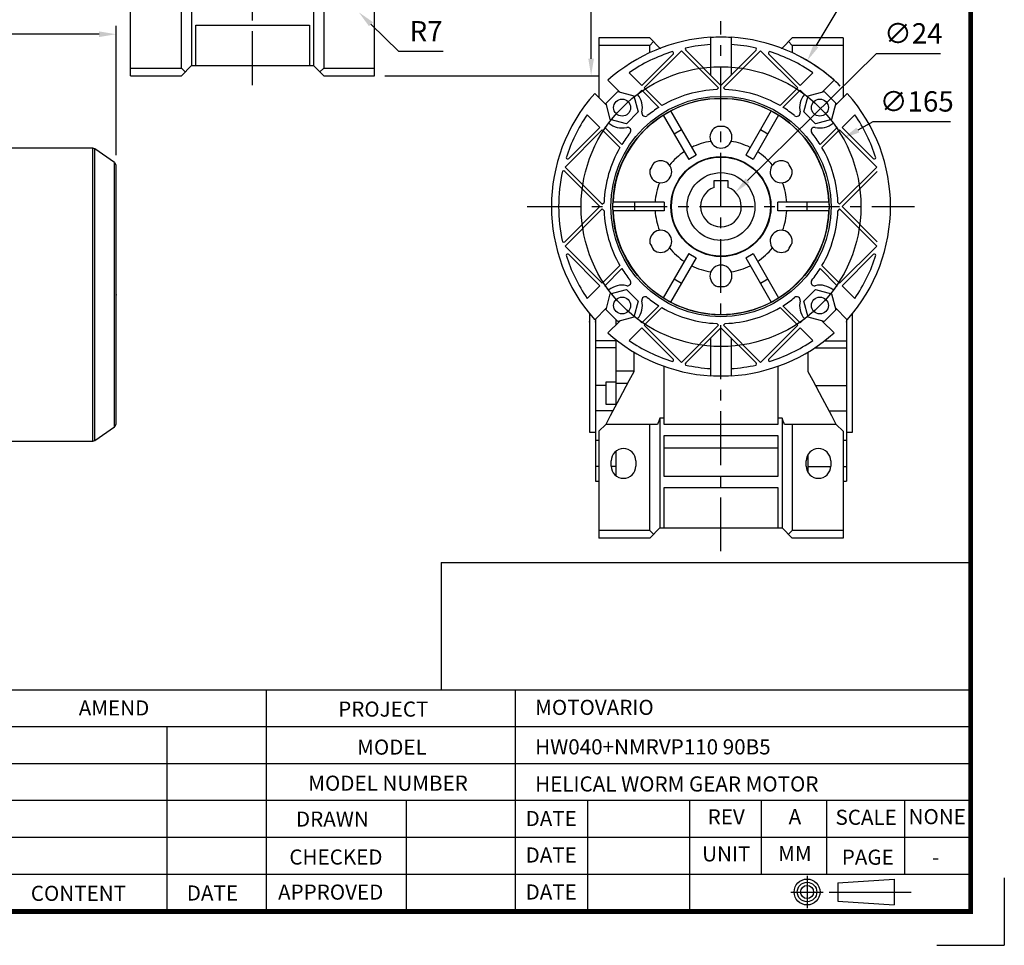
# Model space of a CAD drawing. Extents: x -1419 to -65, y -4 to 960.
# Drawn here: x -646 to -65, y -4 to 542 of the extents above; entities that cross this region are included whole.
import ezdxf

# ---------------------------------------------------------------- set-up
doc = ezdxf.new("R2010")
doc.units = 0
doc.header["$MEASUREMENT"] = 0
doc.linetypes.add('CENTER', pattern=[50.8, 31.75, -6.35, 6.35, -6.35])
doc.layers.add('CENTER', color=1, linetype='CENTER')
doc.styles.add('MX_NOTE_STANDARD', font='txt.shx', dxfattribs={"height": 3.15, "bigfont": 'extfont.shx'})
doc.dimstyles.new('MXDIMSTYLE', dxfattribs={"dimtxt": 3.15, "dimasz": 2.5, "dimexe": 1.5, "dimexo": 1, "dimgap": 1, "dimtad": 1, "dimdec": 4, "dimdsep": 46, "dimtxsty": 'MX_NOTE_STANDARD', "dimcen": 2.5, "dimadec": 0, "dimazin": 0, "dimtfac": 1, "dimtdec": 4, "dimtmove": 2, "dimatfit": 3, "dimfxl": 1, "dimtolj": 1, "dimarcsym": 0})

# ---------------------------------------------------------------- blocks, each defined once
blk = doc.blocks.new('BLOCK')
at = {"ltscale": 0.1}
for p, q in [((-343, 187), (-86.1, 187)), ((-736, 125.27), (-86.1, 125.27)), ((-427.86, 125.27), (-427.86, 17.66)), ((-307, 125.27), (-307, 17.66)), ((-86.1, 107.34), (-736, 107.34)), ((-476, 107.34), (-476, 17.66)), ((-86.1, 89.4), (-736, 89.4)), ((-86.1, 71.47), (-588.11, 71.47)), ((-360, 71.47), (-360, 17.66)), ((-272, 71.47), (-272, 17.66)), ((-222.41, 71.47), (-222.41, 17.66)), ((-187.64, 71.47), (-187.64, 35.6)), ((-156, 71.47), (-156, 35.6)), ((-118.12, 71.47), (-118.12, 35.6)), ((-86.1, 53.53), (-588.11, 53.53)), ((-86.1, 35.6), (-588.11, 35.6)), ((-165.45, 35.01), (-165.45, 19.33)), ((-150.58, 31.56), (-123.23, 33.45)), ((-123.23, 33.45), (-123.23, 20.9)), ((-150.58, 31.56), (-150.58, 22.78)), ((-173.3, 27.17), (-157.61, 27.17)), ((-154.73, 27.17), (-115.02, 27.17)), ((-150.58, 22.78), (-123.23, 20.9))]:
    blk.add_line(p, q, dxfattribs=at)
at = {"linetype": 'Continuous'}
blk.add_line((-343, 187), (-343, 125.27), dxfattribs=at)
at = {"color": 8, "linetype": 'Continuous'}
for p in [(-69.76, 34), (-102.43, 1.32)]:
    blk.add_line(p, (-69.76, 1.32), dxfattribs=at)
at = {"linetype": 'Continuous', "const_width": 2.38, "flags": 128}
blk.add_lwpolyline([(-1153.45, 778.01), (-1153.45, 17.66), (-86.1, 17.66), (-86.1, 778.01)], close=True, dxfattribs=at)
at = {"ltscale": 0.1}
for radius in [6.28, 4.72, 3.17]:
    blk.add_circle((-165.45, 27.17), radius, dxfattribs=at)
at = {"ltscale": 25.4}
for s, insert, char_height, width, attachment_point in [('AMEND', (-518.76, 120.11), 7.336, 40.6887, 1), ('PROJECT', (-392.9, 119.55), 7.336, 83.2177, 1), ('MODEL', (-383.7, 101.12), 7.336, 83.2177, 1), ('MODEL NUMBER', (-407.44, 83.62), 7.3359, 91.0655, 1), ('{\\T0.95;REV}', (-204.66, 67.27), 7.3359, 83.2177, 2), ('A', (-171.35, 67.4), 7.34, 83.2177, 2), ('{\\T0.9;SCALE}', (-136.77, 67.08), 7.3359, 52.3361, 2), ('{\\T0.95;NONE}', (-102.3, 67.4), 7.3359, 23.6466, 2), ('DRAWN', (-413.39, 66.21), 7.336, 49.0655, 1), ('{\\T0.95;DATE}', (-289.56, 66.48), 7.3359, 83.2177, 2), ('{\\T0.9;CHECKED}', (-416.6, 47.81), 7.3359, 83.2177, 1), ('{\\T0.95;DATE}', (-289.56, 48.79), 7.3359, 83.2177, 2), ('{\\T0.95;UNIT}', (-204.66, 49.34), 7.3359, 83.2177, 2), ('MM', (-171.35, 49.48), 7.336, 83.2177, 2), ('{\\T0.95;PAGE}', (-136, 47.72), 7.3359, 46.4712, 2), ('{\\T0.95;-}', (-103, 47.72), 7.336, 46.4712, 2), ('CONTENT', (-542, 30.19), 7.336, 57.2995, 1), ('DATE', (-466.36, 30.36), 7.336, 34.8239, 1), ('{\\T0.95;APPROVED}', (-422.07, 30.79), 7.3359, 83.2177, 1), ('{\\T0.95;DATE}', (-289.56, 30.85), 7.3359, 83.2177, 2)]:
    blk.add_mtext(s, dxfattribs=dict(at, insert=insert, char_height=char_height, width=width, attachment_point=attachment_point))
blk = doc.blocks.new('*D5')
at = {"color": 3, "lineweight": -2}
for p, q in [((-414.3, 636.06), (-304.13, 636.06)), ((-309.13, 518.56), (-309.13, 626.06)), ((-430.84, 508.56), (-304.13, 508.56))]:
    blk.add_line(p, q, dxfattribs=at)
at = {"color": 3}
for points in [[(-310.8, 626.06), (-307.47, 626.06), (-309.13, 636.06)], [(-310.8, 518.56), (-307.47, 518.56), (-309.13, 508.56)]]:
    blk.add_solid(points, dxfattribs=at)
at = {"layer": 'DEFPOINTS', "color": 0}
for p in [(-420.3, 636.06), (-309.13, 636.06), (-436.84, 508.56)]:
    blk.add_point(p, dxfattribs=at)
at = {"color": 3, "insert": (-321.13, 572.31), "char_height": 12, "attachment_point": 5, "rotation": 90}
blk.add_mtext('\\A1;128', dxfattribs=at)
blk = doc.blocks.new('*D25')
at = {"color": 3, "linetype": 'Continuous', "lineweight": -2}
for p, q in [((-422.47, 522.81), (-439.01, 539)), ((-396.47, 522.81), (-422.47, 522.81))]:
    blk.add_line(p, q, dxfattribs=at)
at = {"color": 3, "linetype": 'Continuous'}
blk.add_solid([(-437.84, 540.19), (-440.17, 537.81), (-446.15, 545.99)], dxfattribs=at)
at = {"layer": 'DEFPOINTS', "color": 0, "linetype": 'Continuous'}
for p in [(-451.34, 551.06), (-446.15, 545.99)]:
    blk.add_point(p, dxfattribs=at)
at = {"color": 3, "linetype": 'Continuous', "insert": (-406.47, 534.81), "char_height": 12, "attachment_point": 5}
blk.add_mtext('\\A1;R7', dxfattribs=at)
blk = doc.blocks.new('*D28')
at = {"color": 3, "linetype": 'Continuous', "lineweight": -2}
for p, q in [((-141.06, 521.56), (-216.86, 446.86)), ((-103.06, 521.56), (-141.06, 521.56))]:
    blk.add_line(p, q, dxfattribs=at)
at = {"color": 3, "linetype": 'Continuous'}
blk.add_solid([(-218.03, 448.05), (-215.69, 445.67), (-223.98, 439.84)], dxfattribs=at)
at = {"layer": 'DEFPOINTS', "color": 0, "linetype": 'Continuous'}
for p in [(-223.98, 439.84), (-241.08, 423)]:
    blk.add_point(p, dxfattribs=at)
at = {"color": 3, "linetype": 'Continuous', "insert": (-119.06, 533.56), "char_height": 12, "attachment_point": 5}
blk.add_mtext('\\A1;∅24', dxfattribs=at)
blk = doc.blocks.new('*D29')
at = {"color": 3, "linetype": 'Continuous', "lineweight": -2}
for p, q in [((-156.52, 559.97), (-176.54, 526.11)), ((-110.52, 559.97), (-156.52, 559.97))]:
    blk.add_line(p, q, dxfattribs=at)
blk.add_arc((-232.53, 431.42), 100, 45.28489, 62.26972, dxfattribs=at)
at = {"color": 3, "linetype": 'Continuous'}
blk.add_solid([(-177.98, 526.95), (-175.11, 525.26), (-181.63, 517.5)], dxfattribs=at)
at = {"layer": 'DEFPOINTS', "color": 0, "linetype": 'Continuous'}
for p in [(-181.63, 517.5), (-283.43, 345.34)]:
    blk.add_point(p, dxfattribs=at)
at = {"color": 3, "linetype": 'Continuous', "insert": (-130.52, 571.97), "char_height": 12, "attachment_point": 5}
blk.add_mtext('\\A1;∅200', dxfattribs=at)
blk = doc.blocks.new('*D30')
at = {"color": 3, "linetype": 'Continuous', "lineweight": -2}
for p, q in [((-143.05, 481.43), (-151.77, 476.55)), ((-97.05, 481.43), (-143.05, 481.43))]:
    blk.add_line(p, q, dxfattribs=at)
at = {"color": 3, "linetype": 'Continuous'}
blk.add_solid([(-152.59, 478), (-150.96, 475.09), (-160.5, 471.67)], dxfattribs=at)
at = {"layer": 'DEFPOINTS', "color": 0, "linetype": 'Continuous'}
for p in [(-160.5, 471.67), (-304.56, 391.07)]:
    blk.add_point(p, dxfattribs=at)
at = {"color": 3, "linetype": 'Continuous', "insert": (-117.05, 493.43), "char_height": 12, "attachment_point": 5}
blk.add_mtext('\\A1;∅165', dxfattribs=at)
blk = doc.blocks.new('*D31')
at = {"color": 3, "linetype": 'Continuous', "lineweight": -2}
for p, q in [((-862.37, 485.45), (-862.37, 538.05)), ((-589.37, 461.67), (-589.37, 538.05)), ((-599.37, 533.05), (-852.37, 533.05))]:
    blk.add_line(p, q, dxfattribs=at)
at = {"color": 3, "linetype": 'Continuous'}
for points in [[(-852.37, 534.72), (-852.37, 531.38), (-862.37, 533.05)], [(-599.37, 534.72), (-599.37, 531.38), (-589.37, 533.05)]]:
    blk.add_solid(points, dxfattribs=at)
at = {"layer": 'DEFPOINTS', "color": 0, "linetype": 'Continuous'}
for p in [(-862.37, 533.05), (-862.37, 479.45), (-589.37, 455.67)]:
    blk.add_point(p, dxfattribs=at)
at = {"color": 3, "linetype": 'Continuous', "insert": (-725.87, 545.05), "char_height": 12, "attachment_point": 5}
blk.add_mtext('\\A1;273', dxfattribs=at)

msp = doc.modelspace()

# ---------------------------------------------------------------- linework, layer by layer
for p, q in [((-550.84, 513.06), (-550.84, 575.56)), ((-544.84, 579.3), (-544.84, 514.56)), ((-472.84, 579.3), (-472.84, 514.56)), ((-466.84, 575.56), (-466.84, 513.06)), ((-580.84, 508.56), (-580.84, 571.56)), ((-436.84, 508.56), (-436.84, 571.56)), ((-542.34, 538.31), (-475.34, 538.31)), ((-542.34, 514.56), (-542.34, 538.31)), ((-475.34, 538.31), (-475.34, 514.56)), ((-304.53, 530.92), (-304.53, 495.64)), ((-274.53, 530.92), (-304.53, 530.92)), ((-274.53, 530.92), (-268.53, 524.92)), ((-274.53, 526.42), (-272.28, 528.67)), ((-238.53, 508.84), (-238.53, 531.24)), ((-226.53, 531.24), (-226.53, 508.84)), ((-190.53, 530.92), (-196.53, 524.92)), ((-192.78, 528.67), (-190.53, 526.42)), ((-160.53, 530.92), (-190.53, 530.92)), ((-160.53, 530.92), (-160.53, 495.64)), ((-274.53, 526.42), (-304.53, 526.42)), ((-255.86, 523.34), (-277.78, 501.42)), ((-274.53, 522.17), (-274.53, 526.42)), ((-268.53, 524.92), (-268.53, 524.71)), ((-268.53, 524.92), (-267.99, 524.92)), ((-233.94, 501.42), (-255.86, 523.34)), ((-253.27, 523.58), (-232.53, 502.84)), ((-232.53, 502.84), (-211.79, 523.58)), ((-209.2, 523.34), (-231.12, 501.42)), ((-187.28, 501.42), (-209.2, 523.34)), ((-197.07, 524.92), (-196.53, 524.92)), ((-196.53, 524.92), (-196.53, 524.71)), ((-160.53, 526.42), (-190.53, 526.42)), ((-190.53, 526.42), (-190.53, 522.17)), ((-279.2, 502.84), (-260.88, 521.16)), ((-204.18, 521.16), (-185.86, 502.84)), ((-580.84, 513.06), (-550.84, 513.06)), ((-550.84, 508.56), (-544.84, 514.56)), ((-548.59, 510.81), (-550.84, 513.06)), ((-544.84, 514.56), (-472.84, 514.56)), ((-472.84, 514.56), (-466.84, 508.56)), ((-466.84, 513.06), (-469.09, 510.81)), ((-466.84, 513.06), (-436.84, 513.06)), ((-580.84, 508.56), (-550.84, 508.56)), ((-466.84, 508.56), (-436.84, 508.56)), ((-299.24, 505.91), (-292.26, 498.93)), ((-286.72, 510.36), (-279.2, 502.84)), ((-185.86, 502.84), (-178.34, 510.36)), ((-172.8, 498.93), (-165.82, 505.91)), ((-281.7, 497.5), (-279.2, 500.01)), ((-279.2, 500.01), (-269.11, 489.92)), ((-277.78, 501.42), (-267.35, 490.99)), ((-234.99, 500.37), (-233.94, 501.42)), ((-231.12, 501.42), (-230.07, 500.37)), ((-197.71, 490.99), (-187.28, 501.42)), ((-195.95, 489.92), (-185.86, 500.01)), ((-185.86, 500.01), (-183.36, 497.5)), ((-300.04, 491.15), (-307.02, 498.13)), ((-300.35, 492.3), (-293.41, 499.24)), ((-293.41, 499.24), (-283.93, 496.7)), ((-283.93, 496.7), (-281.39, 487.21)), ((-183.67, 487.21), (-181.13, 496.7)), ((-181.13, 496.7), (-171.65, 499.24)), ((-171.65, 499.24), (-164.71, 492.3)), ((-158.04, 498.13), (-165.02, 491.15)), ((-297.81, 482.81), (-300.35, 492.3)), ((-164.71, 492.3), (-167.25, 482.81)), ((-303.95, 478.09), (-311.47, 485.61)), ((-288.33, 480.27), (-297.81, 482.81)), ((-281.39, 487.21), (-288.33, 480.27)), ((-266.54, 485.32), (-251.45, 459.18)), ((-262.21, 487.82), (-247.11, 461.68)), ((-202.85, 487.82), (-217.95, 461.68)), ((-198.52, 485.32), (-213.61, 459.18)), ((-176.73, 480.27), (-183.67, 487.21)), ((-167.25, 482.81), (-176.73, 480.27)), ((-153.59, 485.61), (-161.11, 478.09)), ((-302.53, 476.67), (-324.45, 454.75)), ((-322.27, 459.76), (-303.95, 478.09)), ((-292.1, 466.24), (-302.53, 476.67)), ((-301.12, 478.09), (-298.61, 480.59)), ((-291.03, 468), (-301.12, 478.09)), ((-255.79, 476.71), (-260.12, 474.21)), ((-204.94, 474.21), (-209.27, 476.71)), ((-163.94, 478.09), (-174.03, 468)), ((-162.53, 476.67), (-172.96, 466.24)), ((-166.45, 480.59), (-163.94, 478.09)), ((-140.61, 454.75), (-162.53, 476.67)), ((-161.11, 478.09), (-142.79, 459.76)), ((-247.11, 461.68), (-251.45, 459.18)), ((-213.61, 459.18), (-217.95, 461.68)), ((-324.45, 454.75), (-302.53, 432.83)), ((-162.53, 432.83), (-140.61, 454.75)), ((-303.95, 431.42), (-324.69, 452.16)), ((-140.37, 452.16), (-161.11, 431.42)), ((-236.53, 446.72), (-228.53, 446.72)), ((-236.53, 442.73), (-236.53, 446.72)), ((-228.53, 446.72), (-228.53, 442.73)), ((-324.69, 410.68), (-303.95, 431.42)), ((-302.53, 430), (-324.45, 408.08)), ((-302.53, 432.83), (-301.49, 433.88)), ((-301.49, 428.96), (-302.53, 430)), ((-266.03, 433.92), (-296.22, 433.92)), ((-283.38, 428.92), (-283.38, 433.92)), ((-266.03, 433.92), (-266.03, 428.92)), ((-168.84, 433.92), (-199.03, 433.92)), ((-199.03, 428.92), (-199.03, 433.92)), ((-181.68, 428.92), (-181.68, 433.92)), ((-163.57, 433.88), (-162.53, 432.83)), ((-162.53, 430), (-163.57, 428.96)), ((-140.61, 408.08), (-162.53, 430)), ((-161.11, 431.42), (-140.37, 410.68)), ((-266.03, 428.92), (-296.22, 428.92)), ((-168.84, 428.92), (-199.03, 428.92)), ((-324.45, 408.08), (-302.53, 386.16)), ((-162.53, 386.16), (-140.61, 408.08)), ((-303.95, 384.75), (-322.27, 403.07)), ((-251.45, 403.66), (-266.54, 377.51)), ((-247.11, 401.16), (-262.21, 375.01)), ((-251.45, 403.66), (-247.11, 401.16)), ((-217.95, 401.16), (-213.61, 403.66)), ((-217.95, 401.16), (-202.85, 375.01)), ((-213.61, 403.66), (-198.52, 377.51)), ((-142.79, 403.07), (-161.11, 384.75)), ((-302.53, 386.16), (-292.1, 396.6)), ((-172.96, 396.6), (-162.53, 386.16)), ((-301.12, 384.75), (-291.03, 394.84)), ((-174.03, 394.84), (-163.94, 384.75)), ((-311.47, 377.23), (-303.95, 384.75)), ((-298.61, 382.25), (-301.12, 384.75)), ((-255.79, 386.13), (-260.12, 388.63)), ((-204.94, 388.63), (-209.27, 386.13)), ((-163.94, 384.75), (-166.45, 382.25)), ((-161.11, 384.75), (-153.59, 377.23)), ((-300.35, 370.54), (-297.81, 380.02)), ((-297.81, 380.02), (-288.33, 382.56)), ((-288.33, 382.56), (-281.39, 375.62)), ((-183.67, 375.62), (-176.73, 382.56)), ((-176.73, 382.56), (-167.25, 380.02)), ((-167.25, 380.02), (-164.71, 370.54)), ((-281.39, 375.62), (-283.93, 366.14)), ((-269.11, 372.92), (-279.2, 362.83)), ((-267.35, 371.85), (-277.78, 361.42)), ((-187.28, 361.42), (-197.71, 371.85)), ((-185.86, 362.83), (-195.95, 372.92)), ((-181.13, 366.14), (-183.67, 375.62)), ((-310.03, 368.23), (-310.03, 298.42)), ((-307.02, 364.7), (-300.04, 371.69)), ((-293.41, 363.6), (-300.35, 370.54)), ((-283.93, 366.14), (-293.41, 363.6)), ((-171.65, 363.6), (-181.13, 366.14)), ((-164.71, 370.54), (-171.65, 363.6)), ((-165.02, 371.69), (-158.04, 364.7)), ((-155.03, 298.42), (-155.03, 368.23)), ((-306.53, 365.2), (-306.53, 269.42)), ((-292.26, 363.91), (-299.24, 356.93)), ((-294.53, 364.73), (-294.53, 361.64)), ((-279.2, 362.83), (-281.7, 365.33)), ((-277.78, 361.42), (-255.86, 339.49)), ((-255.86, 339.49), (-233.94, 361.42)), ((-233.94, 361.42), (-234.99, 362.46)), ((-230.07, 362.46), (-231.12, 361.42)), ((-231.12, 361.42), (-209.2, 339.49)), ((-209.2, 339.49), (-187.28, 361.42)), ((-183.36, 365.33), (-185.86, 362.83)), ((-165.82, 356.93), (-172.8, 363.91)), ((-158.53, 365.2), (-158.53, 269.42)), ((-279.2, 360), (-286.72, 352.48)), ((-260.88, 341.68), (-279.2, 360)), ((-232.53, 360), (-253.27, 339.26)), ((-211.79, 339.26), (-232.53, 360)), ((-185.86, 360), (-204.18, 341.68)), ((-178.34, 352.48), (-185.86, 360)), ((-294.53, 352.25), (-306.53, 352.25)), ((-294.53, 352.94), (-294.53, 314.18)), ((-238.53, 331.6), (-238.53, 354)), ((-226.53, 354), (-226.53, 331.6)), ((-171.44, 352.25), (-158.53, 352.25)), ((-294.53, 348.11), (-306.53, 348.11)), ((-284.03, 345.67), (-284.03, 333.95)), ((-181.03, 333.95), (-181.03, 345.63)), ((-177.22, 348.11), (-158.53, 348.11)), ((-266.03, 302.92), (-266.03, 337.14)), ((-199.03, 337.15), (-199.03, 302.92)), ((-294.53, 334.58), (-284.03, 334.58)), ((-300.53, 325.95), (-306.53, 325.95)), ((-294.53, 327.82), (-300.53, 327.82)), ((-300.53, 327.82), (-300.53, 314.82)), ((-294.53, 327.24), (-287.6, 327.24)), ((-176.77, 325.95), (-158.53, 325.95)), ((-300.53, 314.82), (-294.53, 314.82)), ((-296.23, 311.05), (-306.53, 311.05)), ((-168.83, 311.05), (-158.53, 311.05)), ((-300.53, 302.92), (-304.53, 298.92)), ((-269.96, 302.92), (-300.53, 302.92)), ((-274.53, 240.42), (-274.53, 302.92)), ((-266.03, 306.66), (-268.53, 306.66)), ((-268.53, 306.66), (-268.53, 241.92)), ((-199.03, 302.92), (-266.03, 302.92)), ((-196.53, 306.66), (-199.03, 306.66)), ((-196.53, 306.66), (-196.53, 241.92)), ((-164.53, 302.92), (-195.1, 302.92)), ((-190.53, 302.92), (-190.53, 240.42)), ((-160.53, 298.92), (-164.53, 302.92)), ((-310.03, 298.42), (-306.53, 298.42)), ((-304.53, 298.92), (-304.53, 235.92)), ((-266.03, 272.17), (-266.03, 296.42)), ((-266.03, 296.42), (-199.03, 296.42)), ((-199.03, 296.42), (-199.03, 272.17)), ((-160.53, 298.92), (-160.53, 235.92)), ((-158.53, 298.42), (-155.03, 298.42)), ((-306.53, 293.58), (-304.53, 293.58)), ((-160.53, 293.58), (-158.53, 293.58)), ((-294.53, 287.1), (-294.53, 272.73)), ((-199.03, 289.04), (-266.03, 289.04)), ((-181.03, 274.35), (-181.03, 285.49)), ((-297.28, 278.42), (-297.28, 281.42)), ((-282.78, 281.42), (-282.78, 278.42)), ((-182.28, 278.42), (-182.28, 281.42)), ((-167.78, 281.42), (-167.78, 278.42)), ((-304.53, 278.19), (-306.53, 278.19)), ((-294.53, 278.19), (-297.28, 278.19)), ((-182.09, 276.77), (-181.03, 276.77)), ((-181.03, 278.19), (-167.78, 278.19)), ((-160.53, 278.19), (-158.53, 278.19)), ((-306.53, 269.42), (-304.53, 269.42)), ((-199.03, 272.17), (-266.03, 272.17)), ((-160.53, 269.42), (-158.53, 269.42)), ((-266.03, 265.67), (-199.03, 265.67)), ((-266.03, 241.92), (-266.03, 265.67)), ((-199.03, 265.67), (-199.03, 241.92)), ((-274.53, 240.42), (-304.53, 240.42)), ((-274.53, 235.92), (-268.53, 241.92)), ((-272.28, 238.17), (-274.53, 240.42)), ((-268.53, 241.92), (-196.53, 241.92)), ((-196.53, 241.92), (-190.53, 235.92)), ((-190.53, 240.42), (-192.78, 238.17)), ((-160.53, 240.42), (-190.53, 240.42)), ((-274.53, 235.92), (-304.53, 235.92)), ((-160.53, 235.92), (-190.53, 235.92))]:
    msp.add_line(p, q)
at = {"color": 7}
for p, q in [((-602.98, 465.8), (-678.37, 465.8)), ((-602.98, 293.1), (-602.98, 465.8)), ((-590.22, 457.31), (-601.84, 465.44)), ((-601.84, 293.47), (-601.84, 465.44)), ((-590.22, 301.6), (-590.22, 457.31)), ((-589.37, 303.23), (-589.37, 455.67)), ((-601.84, 293.47), (-590.22, 301.6)), ((-678.37, 293.1), (-602.98, 293.1))]:
    msp.add_line(p, q, dxfattribs=at)
for points in [[(-266.54, 485.32), (-265.83, 485.76), (-264.4, 486.62), (-262.94, 487.43), (-262.21, 487.82)], [(-202.85, 487.82), (-202.12, 487.43), (-200.66, 486.62), (-199.23, 485.76), (-198.52, 485.32)], [(-296.22, 428.92), (-296.24, 429.75), (-296.27, 431.42), (-296.24, 433.09), (-296.22, 433.92)], [(-168.84, 433.92), (-168.82, 433.09), (-168.79, 431.42), (-168.82, 429.75), (-168.84, 428.92)], [(-262.21, 375.01), (-262.94, 375.41), (-264.4, 376.22), (-265.83, 377.07), (-266.54, 377.51)], [(-198.52, 377.51), (-199.23, 377.07), (-200.66, 376.22), (-202.12, 375.41), (-202.85, 375.01)], [(-284.03, 333.95), (-286.83, 328.69), (-292.37, 318.26), (-297.84, 307.99), (-300.53, 302.92)], [(-164.53, 302.92), (-167.22, 307.99), (-172.69, 318.26), (-178.23, 328.69), (-181.03, 333.95)], [(-268.53, 306.66), (-268.76, 306.03), (-269.24, 304.79), (-269.72, 303.54), (-269.96, 302.92)], [(-195.1, 302.92), (-195.34, 303.54), (-195.82, 304.79), (-196.3, 306.03), (-196.53, 306.66)]]:
    msp.add_lwpolyline(points)
at = {"color": 3, "linetype": 'Continuous'}
msp.add_circle((-232.53, 431.37), 82.53, dxfattribs=at)
for centre, radius in [((-232.53, 431.42), 65), ((-232.53, 431.42), 63.81), ((-290.87, 489.76), 5), ((-174.19, 489.76), 5), ((-232.53, 431.42), 29.5), ((-232.53, 431.42), 29.23), ((-232.53, 431.42), 20), ((-290.87, 373.08), 5), ((-174.19, 373.08), 5)]:
    msp.add_circle(centre, radius)
for centre, radius, start, end in [((-232.53, 431.42), 100, 93.43981, 131.84714), ((-232.53, 431.42), 99.86, 86.55537, 93.44463), ((-232.53, 431.42), 100, 48.15286, 86.56019), ((-232.53, 431.42), 95.75, 107.40983, 124.46899), ((-261.58, 521.87), 1, 315, 66.19849), ((-252.56, 524.28), 1, 143.78162, 225), ((-232.53, 431.42), 95.75, 93.59269, 102.57029), ((-232.53, 431.42), 95.75, 77.42971, 86.40731), ((-212.5, 524.28), 1, 315, 36.21838), ((-203.48, 521.87), 1, 113.80151, 225), ((-232.53, 431.42), 95.75, 55.53101, 72.59017), ((-232.53, 431.42), 69, 92.04457, 120.30798), ((-232.53, 431.42), 69, 59.69202, 87.95543), ((-232.53, 431.42), 100, 138.15286, 221.84714), ((-290.87, 489.76), 12, 346.89411, 40.21981), ((-232.53, 431.42), 63.72, 62.24853, 117.75147), ((-174.19, 489.76), 12, 139.78019, 193.10589), ((-232.53, 431.42), 100, 318.15286, 41.84714), ((-232.53, 431.42), 69, 122.01843, 129.01997), ((-232.53, 431.42), 69, 50.98003, 57.98157), ((-232.53, 431.42), 95.75, 145.53101, 162.59017), ((-232.53, 431.42), 63.72, 122.24853, 177.75147), ((-277.23, 486.58), 2, 166.89411, 309.01997), ((-232.53, 431.42), 63.72, 2.24853, 57.75147), ((-187.83, 486.58), 2, 230.98003, 13.10589), ((-232.53, 431.42), 95.75, 17.40983, 34.46899), ((-290.87, 489.76), 12, 229.78019, 283.10589), ((-287.69, 476.12), 2, 320.98003, 103.10589), ((-232.53, 472.42), 6.5, 109.29699, 70.70301), ((-232.53, 431.42), 47.18, 87.39073, 92.60927), ((-177.37, 476.12), 2, 76.89411, 219.01997), ((-174.19, 489.76), 12, 256.89411, 310.21981), ((-232.53, 431.42), 69, 140.98003, 147.98157), ((-232.53, 431.42), 69, 32.01843, 39.01997), ((-232.53, 431.42), 69, 149.69202, 177.95543), ((-232.53, 431.42), 38.93, 98.84361, 116.31762), ((-232.53, 431.42), 38.93, 63.68238, 81.15639), ((-232.53, 431.42), 69, 2.04457, 30.30798), ((-322.98, 460.47), 1, 203.80151, 315), ((-232.53, 431.42), 38.93, 123.68238, 141.15639), ((-232.53, 431.42), 38.93, 38.84361, 56.31762), ((-142.08, 460.47), 1, 225, 336.19849), ((-268.04, 451.92), 6.5, 169.29699, 130.70301), ((-232.53, 431.42), 47.18, 147.39073, 152.60927), ((-197.02, 451.92), 6.5, 49.29699, 10.70301), ((-232.53, 431.42), 47.18, 27.39073, 32.60927), ((-232.53, 431.42), 95.75, 167.42971, 192.57029), ((-325.39, 451.45), 1, 45, 126.21838), ((-232.53, 431.42), 38.93, 158.84361, 176.31762), ((-232.53, 431.42), 12, 109.47122, 70.52878), ((-232.53, 431.42), 38.93, 3.68238, 21.15639), ((-232.53, 431.42), 69, 182.04457, 210.30798), ((-232.53, 431.42), 63.72, 182.24853, 237.75147), ((-232.53, 431.42), 38.93, 183.68238, 201.15639), ((-232.53, 431.42), 63.72, 302.24853, 357.75147), ((-232.53, 431.42), 38.93, 338.84361, 356.31762), ((-232.53, 431.42), 69, 329.69202, 357.95543), ((-268.04, 410.92), 6.5, 229.29699, 190.70301), ((-197.02, 410.92), 6.5, 349.29699, 310.70301), ((-325.39, 411.39), 1, 233.78162, 315), ((-232.53, 431.42), 47.18, 207.39073, 212.60927), ((-232.53, 431.42), 38.93, 218.84361, 236.31762), ((-232.53, 431.42), 38.93, 303.68238, 321.15639), ((-232.53, 431.42), 47.18, 327.39073, 332.60927), ((-322.98, 402.37), 1, 45, 156.19849), ((-232.53, 431.42), 95.75, 197.40983, 214.46899), ((-232.53, 431.42), 95.75, 325.53101, 342.59017), ((-142.08, 402.37), 1, 23.80151, 135), ((-232.53, 431.42), 38.93, 243.68238, 261.15639), ((-232.53, 390.42), 6.5, 289.29699, 250.70301), ((-232.53, 431.42), 38.93, 278.84361, 296.31762), ((-232.53, 431.42), 69, 212.01843, 219.01997), ((-232.53, 431.42), 69, 320.98003, 327.98157), ((-290.87, 373.08), 12, 76.89411, 130.21981), ((-287.69, 386.72), 2, 256.89411, 39.01997), ((-232.53, 431.42), 47.18, 267.39073, 272.60927), ((-177.37, 386.72), 2, 140.98003, 283.10589), ((-174.19, 373.08), 12, 49.78019, 103.10589), ((-277.23, 376.26), 2, 50.98003, 193.10589), ((-232.53, 431.42), 69, 230.98003, 237.98157), ((-232.53, 431.42), 69, 302.01843, 309.01997), ((-187.83, 376.26), 2, 346.89411, 129.01997), ((-290.87, 373.08), 12, 319.78019, 13.10589), ((-232.53, 431.42), 69, 239.69202, 267.95543), ((-232.53, 431.42), 63.72, 242.24853, 297.75147), ((-232.53, 431.42), 69, 272.04457, 300.30798), ((-174.19, 373.08), 12, 166.89411, 220.21981), ((-232.53, 431.42), 100, 228.15286, 266.56019), ((-232.53, 431.42), 100, 273.43981, 311.84714), ((-232.53, 431.42), 95.75, 235.53101, 252.59017), ((-232.53, 431.42), 95.75, 287.40983, 304.46899), ((-261.58, 340.97), 1, 293.80151, 45), ((-252.56, 338.55), 1, 135, 216.21838), ((-232.53, 431.42), 95.75, 257.42971, 266.40731), ((-232.53, 431.42), 95.75, 273.59269, 282.57029), ((-212.5, 338.55), 1, 323.78162, 45), ((-203.48, 340.97), 1, 135, 246.19849), ((-232.53, 431.42), 99.86, 266.55537, 273.44463), ((-290.03, 281.42), 7.25, 0, 180), ((-175.03, 281.42), 7.25, 0, 180), ((-290.03, 278.42), 7.25, 180, 0), ((-175.03, 278.42), 7.25, 180, 0)]:
    msp.add_arc(centre, radius, start, end)
at = {"color": 7}
for centre, start, end in [((-602.98, 463.8), 55, 90), ((-591.37, 455.67), 0, 55), ((-591.37, 303.23), 305, 0), ((-602.98, 295.1), 270, 305)]:
    msp.add_arc(centre, 2, start, end, dxfattribs=at)
at = {"extrusion": (1, 0, 0)}
msp.add_point((-589.37, 379.45), dxfattribs=at)
at = {"extrusion": (1, 0, -6.12303e-17)}
for p in [(-310.03, 363.42), (-158.53, 363.42)]:
    msp.add_point(p, dxfattribs=at)
at = {"extrusion": (-1, 0, 6.12303e-17)}
msp.add_point((-306.53, 363.42), dxfattribs=at)
at = {"layer": 'CENTER'}
msp.add_line((-508.84, 503.11), (-508.84, 816.86), dxfattribs=at)
at = {"layer": 'CENTER', "linetype": 'CENTER'}
for p, q in [((-232.53, 228.12), (-232.53, 540.73)), ((-346.77, 431.37), (-118.29, 431.37))]:
    msp.add_line(p, q, dxfattribs=at)

# ---------------------------------------------------------------- block references
at = {"color": 3, "linetype": 'Continuous', "xscale": 1.2159316771875, "yscale": 1.2159316771875, "zscale": 1.2159316771875}
msp.add_blockref('BLOCK', (19.42, -5.83), dxfattribs=at)

# ---------------------------------------------------------------- texts
at = {"color": 4, "ltscale": 25.4, "char_height": 8.92, "attachment_point": 1}
for s, insert, width in [('{\\T0.95;\\C4;MOTOVARIO}', (-342.15, 140.56), 85.5517), ('HW040+NMRVP110 90B5', (-342.15, 117.27), 243.6229), ('{\\T0.95;HELICAL WORM GEAR MOTOR}', (-342.15, 95.39), 238.7591)]:
    msp.add_mtext(s, dxfattribs=dict(at, insert=insert, width=width))

# ---------------------------------------------------------------- dimensions: what is measured, and where the dimension line sits
dim = msp.add_linear_dim(base=(-309.13464246, 636.06171076), p1=(-436.83591137, 508.56171076), p2=(-420.30121177, 636.06171076), angle=90, dimstyle='MXDIMSTYLE', override={"dimscale": 2, "dimtxt": 6, "dimasz": 5, "dimexe": 2.5, "dimexo": 3, "dimgap": 3, "dimtoh": 1, "dimdec": 0, "dimzin": 9, "dimtxsty": 'Standard', "dimcen": 0, "dimclrd": 3, "dimclre": 3, "dimclrt": 3, "dimtdec": 0, "dimtofl": 0, "dimtmove": 0, "dimtzin": 0})
dim.commit()
dim.dimension.update_dxf_attribs({"geometry": '*D5', "text_midpoint": (-321.13464246, 572.31171076)})
at = {"color": 3, "linetype": 'Continuous'}
for p1, p2, picture, middle in [((-283.43, 345.34), (-181.63, 517.5), '*D29', (-130.52, 559.97)), ((-241.08, 423), (-223.98, 439.84), '*D28', (-119.06, 521.56))]:
    dim = msp.add_diameter_dim_2p(p1=p1, p2=p2, dimstyle='MXDIMSTYLE', override={"dimscale": 2, "dimtxt": 6, "dimasz": 5, "dimexe": 2.5, "dimexo": 3, "dimgap": 3, "dimtoh": 1, "dimdec": 0, "dimzin": 9, "dimtxsty": 'Standard', "dimcen": 0, "dimclrd": 3, "dimclre": 3, "dimclrt": 3, "dimtdec": 0, "dimtofl": 0, "dimtmove": 0, "dimtzin": 0}, dxfattribs=at)
    dim.commit()
    dim.dimension.update_dxf_attribs({"geometry": picture, "text_midpoint": middle, "dimtype": 163})
dim = msp.add_linear_dim(base=(-862.37, 533.05), p1=(-589.37, 455.67), p2=(-862.37, 479.45), dimstyle='MXDIMSTYLE', override={"dimscale": 2, "dimtxt": 6, "dimasz": 5, "dimexe": 2.5, "dimexo": 3, "dimgap": 3, "dimtoh": 1, "dimdec": 0, "dimzin": 9, "dimtxsty": 'Standard', "dimcen": 0, "dimclrd": 3, "dimclre": 3, "dimclrt": 3, "dimtdec": 0, "dimtofl": 0, "dimtmove": 0, "dimtzin": 0}, dxfattribs=at)
dim.commit()
dim.dimension.update_dxf_attribs({"geometry": '*D31', "text_midpoint": (-725.87, 545.05)})
dim = msp.add_radius_dim(center=(-451.34, 551.06), mpoint=(-446.15, 545.99), dimstyle='MXDIMSTYLE', override={"dimscale": 2, "dimtxt": 6, "dimasz": 5, "dimexe": 2.5, "dimexo": 3, "dimgap": 3, "dimtoh": 1, "dimdec": 0, "dimzin": 9, "dimtxsty": 'Standard', "dimcen": 0, "dimclrd": 3, "dimclre": 3, "dimclrt": 3, "dimtdec": 0, "dimtofl": 0, "dimtmove": 0, "dimtzin": 0}, dxfattribs=at)
dim.commit()
dim.dimension.update_dxf_attribs({"geometry": '*D25', "text_midpoint": (-406.47, 522.81), "dimtype": 164})
dim = msp.add_diameter_dim_2p(p1=(-304.56, 391.07), p2=(-160.5, 471.67), dimstyle='MXDIMSTYLE', override={"dimscale": 2, "dimtxt": 6, "dimasz": 5, "dimexe": 2.5, "dimexo": 3, "dimgap": 3, "dimtoh": 1, "dimdec": 0, "dimzin": 9, "dimtxsty": 'Standard', "dimcen": 0, "dimclrd": 3, "dimclre": 3, "dimclrt": 3, "dimtdec": 0, "dimtofl": 0, "dimtmove": 0, "dimtzin": 0}, dxfattribs=at)
dim.commit()
dim.dimension.update_dxf_attribs({"geometry": '*D30', "text_midpoint": (-117.05, 493.43)})

doc.saveas('drawing.dxf')
